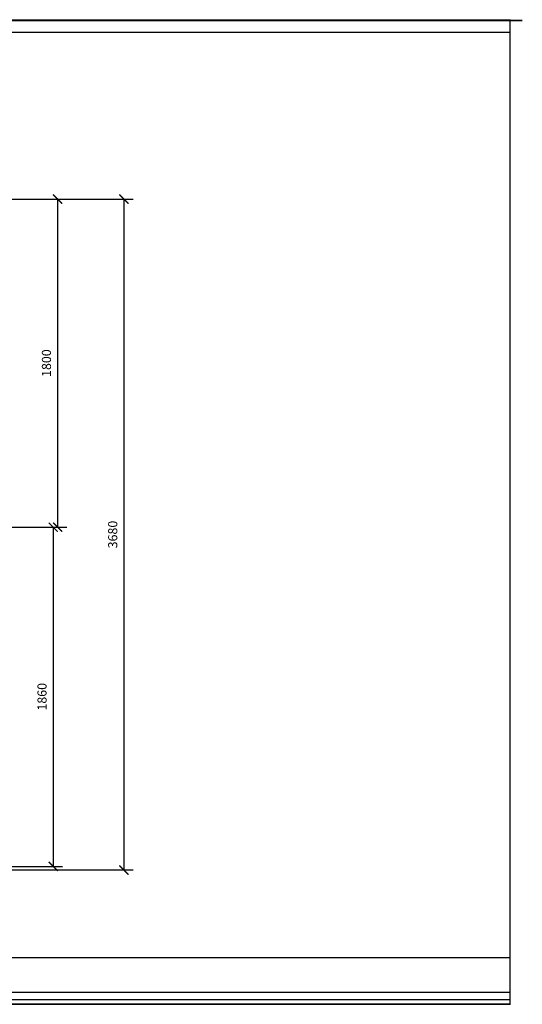
# Model space of a CAD drawing. Units: millimetres. Extents: x -31112 to -23002, y -64493 to -59092.
# Drawn here: x -25761 to -23002, y -64493 to -59092 of the extents above; entities that cross this region are included whole.
import ezdxf

# ---------------------------------------------------------------- set-up
doc = ezdxf.new("R2010")
doc.units = ezdxf.units.MM
doc.styles.get("Standard").update_dxf_attribs({"font": 'txt', "bigfont": 'gbcbig.shx'})
doc.dimstyles.get("Standard").update_dxf_attribs({"dimtxt": 0.1, "dimasz": 0.1, "dimexe": 0.05, "dimexo": 0.0625, "dimgap": 0.09, "dimtad": 1, "dimdec": 4, "dimzin": 0, "dimdsep": 46, "dimtxsty": 'Standard', "dimblk": 'OBLIQUE', "dimcen": 0.09, "dimadec": 0, "dimazin": 0, "dimtfac": 1, "dimtdec": 4, "dimtofl": 0, "dimtmove": 0, "dimatfit": 3, "dimfxl": 1, "dimtolj": 1, "dimtzin": 0, "dimarcsym": 0})

# ---------------------------------------------------------------- blocks, each defined once
blk = doc.blocks.new('_ArchTick')
at = {"color": 0, "linetype": 'ByBlock', "const_width": 0.15}
blk.add_lwpolyline([(-0.5, -0.5), (0.5, 0.5)], dxfattribs=at)
blk = doc.blocks.new('*D22')
at = {"color": 3, "lineweight": -2}
for p, q in [((-25917.1, -60076.1), (-25502.9, -60076.1)), ((-25552.9, -60076.1), (-25552.9, -61876.1)), ((-25917.1, -61876.1), (-25502.9, -61876.1))]:
    blk.add_line(p, q, dxfattribs=at)
at = {"layer": 'Defpoints', "color": 0}
for p in [(-26017.1, -60076.1), (-26017.1, -61876.1), (-25552.9, -61876.1)]:
    blk.add_point(p, dxfattribs=at)
at = {"color": 3, "lineweight": -2, "xscale": 50, "yscale": 50, "zscale": 50}
for p, rotation in [((-25552.9, -60076.1), 90), ((-25552.9, -61876.1), 270)]:
    blk.add_blockref('_ArchTick', p, dxfattribs=dict(at, rotation=rotation))
at = {"color": 3, "insert": (-25607.9, -60976.1), "char_height": 50, "attachment_point": 5, "rotation": 90}
blk.add_mtext('1800', dxfattribs=at)
blk = doc.blocks.new('*D10')
at = {"color": 3, "lineweight": -2}
for p, q in [((-25917.1, -60076.1), (-25139, -60076.1)), ((-25189, -60076.1), (-25189, -63756.1)), ((-25917.1, -63756.1), (-25139, -63756.1))]:
    blk.add_line(p, q, dxfattribs=at)
at = {"layer": 'Defpoints', "color": 0}
for p in [(-26017.1, -60076.1), (-26017.1, -63756.1), (-25189, -63756.1)]:
    blk.add_point(p, dxfattribs=at)
at = {"color": 3, "lineweight": -2, "xscale": 50, "yscale": 50, "zscale": 50}
for p, rotation in [((-25189, -60076.1), 90), ((-25189, -63756.1), 270)]:
    blk.add_blockref('_ArchTick', p, dxfattribs=dict(at, rotation=rotation))
at = {"color": 3, "insert": (-25244, -61916.1), "char_height": 50, "attachment_point": 5, "rotation": 90}
blk.add_mtext('3680', dxfattribs=at)
blk = doc.blocks.new('*D4')
at = {"color": 3, "lineweight": -2}
for p, q in [((-25917.1, -61876.1), (-25527.1, -61876.1)), ((-25577.1, -61876.1), (-25577.1, -63736.1)), ((-25917.1, -63736.1), (-25527.1, -63736.1))]:
    blk.add_line(p, q, dxfattribs=at)
at = {"layer": 'Defpoints', "color": 0}
for p in [(-26017.1, -61876.1), (-26017.1, -63736.1), (-25577.1, -63736.1)]:
    blk.add_point(p, dxfattribs=at)
at = {"color": 3, "lineweight": -2, "xscale": 50, "yscale": 50, "zscale": 50}
for p, rotation in [((-25577.1, -61876.1), 90), ((-25577.1, -63736.1), 270)]:
    blk.add_blockref('_ArchTick', p, dxfattribs=dict(at, rotation=rotation))
at = {"color": 3, "insert": (-25632.1, -62806.1), "char_height": 50, "attachment_point": 5, "rotation": 90}
blk.add_mtext('1860', dxfattribs=at)

msp = doc.modelspace()

# ---------------------------------------------------------------- linework, layer by layer
at = {"color": 0, "linetype": 'ByBlock', "lineweight": -3}
for p, q in [((-31111.755, -59096.36), (-23002.232, -59096.36)), ((-31111.755, -59096.36), (-23002.232, -59096.36)), ((-23002.232, -59096.36), (-31111.755, -59096.36)), ((-23002.232, -59096.36), (-31111.755, -59096.36)), ((-23002.232, -59096.36), (-31111.755, -59096.36)), ((-23002.232, -59096.36), (-31111.755, -59096.36)), ((-23002.232, -59096.36), (-31111.755, -59096.36)), ((-23002.232, -59096.36), (-31111.755, -59096.36)), ((-31046.719, -59092.243), (-23067.15, -59092.243)), ((-31046.719, -59092.243), (-23067.15, -59092.243)), ((-31046.719, -59092.243), (-23067.15, -59092.243)), ((-31046.719, -59096.36), (-23067.15, -59096.36)), ((-31046.719, -59096.36), (-23067.15, -59096.36)), ((-31046.719, -59096.36), (-23067.15, -59096.36)), ((-31046.719, -59096.36), (-23067.15, -59096.36)), ((-31046.719, -59096.36), (-23067.15, -59096.36)), ((-23071.591, -59096.36), (-23071.591, -64492.855)), ((-23071.591, -59096.36), (-23071.591, -64492.855)), ((-23071.591, -59096.36), (-23071.591, -64492.855)), ((-23071.591, -59096.36), (-23071.591, -64492.855)), ((-23071.591, -59096.36), (-23071.591, -64492.855)), ((-23071.591, -59096.36), (-23071.591, -64492.855)), ((-23071.591, -59096.36), (-23071.591, -64492.855)), ((-23071.591, -59096.36), (-23071.591, -64492.855)), ((-23071.591, -59096.36), (-23071.591, -64492.855)), ((-23071.591, -59096.36), (-23071.591, -64492.855)), ((-23071.591, -59096.36), (-23071.591, -64492.855)), ((-23071.591, -59096.36), (-23071.591, -64492.855)), ((-23071.591, -59096.36), (-23071.591, -64492.855)), ((-23071.591, -59096.36), (-23071.591, -64492.855)), ((-23071.591, -59096.36), (-23071.591, -64492.855)), ((-23071.591, -59096.36), (-23071.591, -64492.855)), ((-23071.591, -59096.36), (-23071.591, -64492.855)), ((-23071.591, -59096.36), (-23071.591, -64492.855)), ((-23071.591, -59096.36), (-23071.591, -64492.855)), ((-23071.591, -59096.36), (-23071.591, -64492.855)), ((-31046.719, -59161.278), (-23067.15, -59161.278)), ((-31046.719, -59161.278), (-23067.15, -59161.278)), ((-31046.719, -59161.278), (-23067.15, -59161.278)), ((-29839.134, -64236.049), (-23067.15, -64236.049)), ((-23067.15, -64427.937), (-31046.719, -64427.937)), ((-23067.15, -64427.937), (-31046.719, -64427.937)), ((-23067.15, -64427.937), (-31046.719, -64427.937)), ((-23067.15, -64468.328), (-31046.837, -64468.328)), ((-23067.15, -64468.328), (-31046.837, -64468.328)), ((-23067.15, -64468.328), (-31046.837, -64468.328)), ((-23067.15, -64468.328), (-31046.837, -64468.328)), ((-23067.15, -64468.328), (-31046.837, -64468.328)), ((-23067.15, -64468.328), (-31046.837, -64468.328)), ((-31111.755, -64492.855), (-23067.15, -64492.855)), ((-31111.755, -64492.855), (-23067.15, -64492.855)), ((-23067.15, -64492.855), (-31111.755, -64492.855)), ((-23067.15, -64492.855), (-31111.755, -64492.855)), ((-23067.15, -64492.855), (-31111.755, -64492.855)), ((-23067.15, -64492.855), (-31111.755, -64492.855)), ((-23067.15, -64492.855), (-31111.755, -64492.855)), ((-23067.15, -64492.855), (-31111.755, -64492.855)), ((-31111.755, -64492.855), (-23067.15, -64492.855)), ((-31111.755, -64492.855), (-23067.15, -64492.855)), ((-23067.15, -64492.855), (-31111.755, -64492.855)), ((-23067.15, -64492.855), (-31111.755, -64492.855)), ((-23067.15, -64492.855), (-31111.755, -64492.855)), ((-23067.15, -64492.855), (-31111.755, -64492.855)), ((-23067.15, -64492.855), (-31111.755, -64492.855)), ((-23067.15, -64492.855), (-31111.755, -64492.855))]:
    msp.add_line(p, q, dxfattribs=at)
at = {"color": 30, "linetype": 'ByBlock', "lineweight": -3}
for p, q in [((-23002.232, -59096.36), (-31111.755, -59096.36)), ((-23002.232, -59096.36), (-31111.755, -59096.36)), ((-23002.232, -59096.36), (-31111.755, -59096.36)), ((-23071.591, -59096.36), (-23071.591, -64492.855)), ((-23071.591, -59096.36), (-23071.591, -64492.855)), ((-23071.591, -59096.36), (-23071.591, -64492.855)), ((-23071.591, -59096.36), (-23071.591, -64492.855)), ((-23071.591, -59096.36), (-23071.591, -64492.855)), ((-23071.591, -59096.36), (-23071.591, -64492.855)), ((-23071.591, -59096.36), (-23071.591, -64492.855)), ((-23071.591, -59096.36), (-23071.591, -64492.855)), ((-23071.591, -59096.36), (-23071.591, -64492.855)), ((-23071.591, -59096.36), (-23071.591, -64492.855)), ((-23067.15, -64468.328), (-31046.837, -64468.328)), ((-23067.15, -64468.328), (-31046.837, -64468.328)), ((-23067.15, -64468.328), (-31046.837, -64468.328)), ((-31111.755, -64492.855), (-23067.15, -64492.855)), ((-23067.15, -64492.855), (-31111.755, -64492.855)), ((-23067.15, -64492.855), (-31111.755, -64492.855)), ((-23067.15, -64492.855), (-31111.755, -64492.855)), ((-23067.15, -64492.855), (-31111.755, -64492.855)), ((-23067.15, -64492.855), (-31111.755, -64492.855)), ((-23067.15, -64492.855), (-31111.755, -64492.855))]:
    msp.add_line(p, q, dxfattribs=at)

# ---------------------------------------------------------------- dimensions: what is measured, and where the dimension line sits
at = {"color": 1}
for base, p2, picture, middle in [((-25552.928, -61876.068), (-26017.087, -61876.068), '*D22', (-25607.928, -60976.068)), ((-25188.96, -63756.068), (-26017.087, -63756.068), '*D10', (-25243.96, -61916.068))]:
    dim = msp.add_linear_dim(base=base, p1=(-26017.087, -60076.068), p2=p2, angle=90, dimstyle='Standard', override={"dimtxt": 50, "dimasz": 50, "dimexe": 50, "dimexo": 100, "dimgap": 30, "dimdec": 2, "dimzin": 8, "dimdsep": 44, "dimblk": 'ArchTick', "dimcen": 20, "dimclrd": 3, "dimclre": 3, "dimclrt": 3, "dimtdec": 2, "dimtofl": 1, "dimtmove": 1, "dimldrblk": 'ArchTick', "dimtfillclr": 3, "dimtolj": 0, "dimtzin": 8}, dxfattribs=at)
    dim.commit()
    dim.dimension.update_dxf_attribs({"geometry": picture, "text_midpoint": middle})
dim = msp.add_linear_dim(base=(-25577.148, -63736.068), p1=(-26017.087, -61876.068), p2=(-26017.087, -63736.068), angle=90, dimstyle='Standard', override={"dimtxt": 50, "dimasz": 50, "dimexe": 50, "dimexo": 100, "dimgap": 30, "dimdec": 2, "dimzin": 8, "dimdsep": 44, "dimblk": 'ArchTick', "dimcen": 20, "dimclrd": 3, "dimclre": 3, "dimclrt": 3, "dimtdec": 2, "dimtofl": 1, "dimtmove": 1, "dimldrblk": 'ArchTick', "dimtfillclr": 3, "dimtolj": 0, "dimtzin": 8})
dim.commit()
dim.dimension.update_dxf_attribs({"geometry": '*D4', "text_midpoint": (-25632.148, -62806.068)})

doc.saveas('drawing.dxf')
